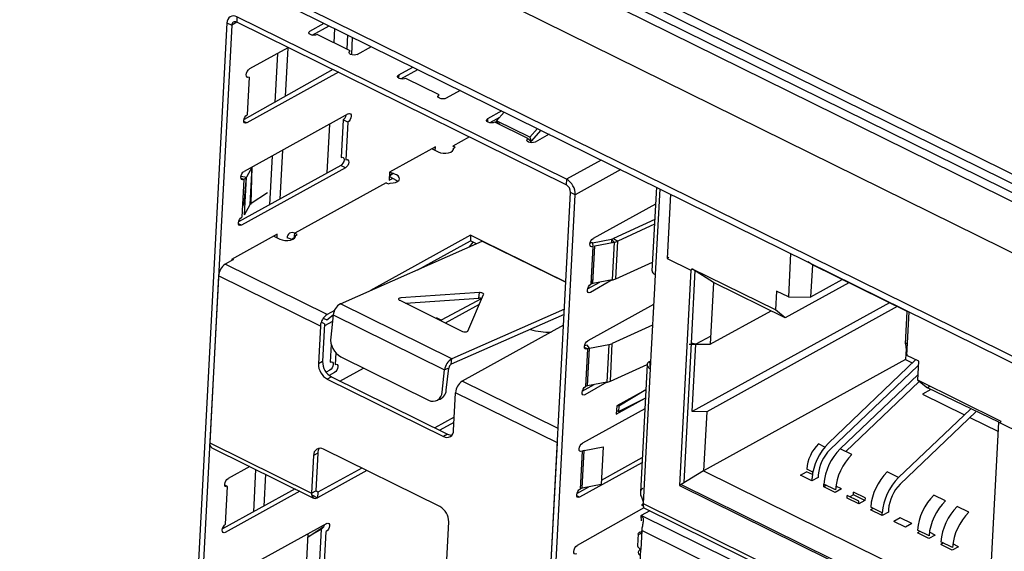
# Model space of a CAD drawing. Units: millimetres. Extents: x 17 to 584, y 10 to 410.
# Drawn here: x 500 to 506, y 216 to 219 of the extents above; entities that cross this region are included whole.
import ezdxf

# ---------------------------------------------------------------- set-up
doc = ezdxf.new("R2010")
doc.units = ezdxf.units.MM

msp = doc.modelspace()

# ---------------------------------------------------------------- linework, layer by layer
at = {"color": 7, "linetype": 'Continuous', "lineweight": 25}
for p, q in [((468.8161, 236.6932), (532.0402, 205.4674)), ((467.8928, 236.6506), (532.4225, 204.78)), ((468.6269, 236.613), (531.9264, 205.3499)), ((531.9909, 205.3736), (468.6913, 236.6366)), ((532.0121, 205.4199), (468.788, 236.6457)), ((476.1046, 231.9388), (532.3889, 204.1405)), ((476.1263, 231.8855), (532.4106, 204.0873)), ((501.5606, 219.0224), (501.337, 214.7673)), ((501.5606, 219.0224), (501.5906, 219.0076)), ((501.6242, 219.0611), (501.6224, 219.0269)), ((503.7092, 217.9962), (501.6224, 219.0269)), ((503.711, 218.0304), (501.6242, 219.0611)), ((502.0863, 218.9708), (502.1756, 219.02)), ((501.5906, 219.0076), (501.367, 214.7525)), ((502.1, 218.9451), (502.2073, 219.0044)), ((502.2393, 218.8952), (502.244, 218.9862)), ((502.3416, 218.8447), (502.1314, 218.9485)), ((502.3246, 218.9464), (502.3198, 218.8554)), ((502.3546, 218.9316), (502.3488, 218.8208)), ((501.9465, 218.8639), (501.704, 218.73)), ((501.8805, 218.8275), (501.8643, 218.5181)), ((501.9465, 218.8639), (501.9302, 218.5545)), ((502.3866, 218.8225), (502.4758, 218.8717)), ((502.2304, 218.7266), (501.6687, 218.4101)), ((502.2665, 218.7088), (501.6861, 218.3883)), ((502.2304, 218.7266), (502.2304, 218.7266)), ((502.6493, 218.6927), (502.7386, 218.742)), ((502.663, 218.6671), (502.7703, 218.7263)), ((501.7013, 218.6788), (501.6887, 218.4395)), ((502.6493, 218.6927), (502.6483, 218.6729)), ((502.9045, 218.5666), (502.6944, 218.6705)), ((503.0388, 218.5937), (502.9496, 218.5444)), ((503.3016, 218.4639), (503.2123, 218.4146)), ((503.2687, 218.4017), (503.3172, 218.4562)), ((502.3291, 218.4447), (501.6699, 218.0807)), ((502.2963, 218.4082), (502.2838, 218.169)), ((502.3264, 218.3934), (502.2963, 218.4082)), ((502.3264, 218.3934), (502.3138, 218.1542)), ((503.2877, 218.4231), (503.226, 218.389)), ((503.4675, 218.2886), (503.2574, 218.3924)), ((503.2687, 218.4017), (503.262, 218.3901)), ((503.4788, 218.2979), (503.2687, 218.4017)), ((503.2687, 218.4017), (503.2757, 218.3833)), ((503.2757, 218.3833), (503.2906, 218.3909)), ((502.1959, 218.0707), (502.2122, 218.3801)), ((503.5274, 218.3524), (503.4788, 218.2979)), ((503.5494, 218.3415), (503.4884, 218.2731)), ((503.0967, 218.2988), (502.9918, 218.2409)), ((503.4788, 218.2979), (503.4884, 218.2731)), ((503.6018, 218.3156), (503.5126, 218.2663)), ((501.9123, 218.2146), (501.8961, 217.9051)), ((502.8813, 218.2352), (502.5912, 218.0751)), ((502.8597, 218.2233), (502.8977, 218.2046)), ((502.8801, 218.2133), (502.8813, 218.2352)), ((503.0068, 218.2334), (502.9918, 218.2409)), ((502.9967, 218.2279), (503.0068, 218.2334)), ((502.9967, 218.2279), (502.9967, 218.2279)), ((501.8464, 218.1782), (501.8302, 217.8687)), ((502.2811, 218.1177), (501.6345, 217.7607)), ((502.3111, 218.1029), (501.6519, 217.7389)), ((501.7209, 218.1088), (501.6839, 218.0445)), ((501.7083, 217.8696), (501.7209, 218.1088)), ((502.3111, 218.1029), (502.2811, 218.1177)), ((501.6672, 218.0294), (501.6546, 217.7902)), ((501.6713, 217.8052), (501.6839, 218.0445)), ((502.5912, 218.0751), (502.5886, 218.0238)), ((502.5886, 218.0238), (502.6101, 218.0357)), ((502.6136, 218.0691), (502.5898, 218.0485)), ((502.5898, 218.0485), (502.6322, 218.0248)), ((502.6136, 218.0691), (502.5903, 218.0562)), ((502.634, 218.059), (502.5912, 218.0751)), ((502.6322, 218.0248), (502.6436, 218.0174)), ((503.711, 218.0304), (503.7092, 217.9962)), ((501.9049, 218.003), (501.9011, 218.0005)), ((502.5699, 218.0079), (501.9899, 217.6876)), ((502.5699, 218.0079), (502.5849, 218.0005)), ((502.5849, 218.0005), (502.595, 218.006)), ((504.2813, 217.98), (504.2534, 217.4489)), ((501.8165, 217.944), (501.7145, 217.8758)), ((503.5139, 213.6922), (503.7375, 217.9472)), ((503.5439, 213.6773), (503.7675, 217.9324)), ((503.7675, 217.9324), (503.7375, 217.9472)), ((504.3708, 217.9358), (504.3494, 217.5287)), ((501.6581, 217.8563), (501.67, 217.8769)), ((501.6713, 217.8052), (501.7083, 217.8696)), ((504.2757, 217.8729), (503.8809, 217.6549)), ((504.2705, 217.7742), (504.0086, 217.6544)), ((504.269, 217.7449), (504.0362, 217.6384)), ((501.8793, 217.682), (501.5893, 217.5218)), ((501.8578, 217.6701), (501.8957, 217.6513)), ((501.8782, 217.66), (501.8793, 217.682)), ((501.9728, 217.6474), (501.9421, 217.6586)), ((502.0049, 217.6802), (501.9899, 217.6876)), ((501.9948, 217.6746), (502.0049, 217.6802)), ((501.9948, 217.6746), (501.9948, 217.6746)), ((503.1045, 217.6749), (502.4701, 217.3246)), ((502.7697, 217.4568), (503.1027, 217.6407)), ((503.1045, 217.6749), (503.1027, 217.6407)), ((503.1422, 217.6212), (503.1027, 217.6407)), ((503.1796, 217.6378), (503.1045, 217.6749)), ((503.8761, 217.628), (503.9971, 217.6509)), ((503.9971, 217.6509), (503.9959, 217.628)), ((503.9971, 217.6509), (504.0132, 217.6313)), ((504.0086, 217.6544), (504.0362, 217.6384)), ((502.2794, 217.2404), (503.1784, 217.6373)), ((503.0964, 217.6011), (503.121, 217.6317)), ((503.8782, 217.6036), (503.8657, 217.3644)), ((503.8796, 217.3691), (503.8922, 217.6084)), ((503.8922, 217.6084), (504.0132, 217.6313)), ((504.0132, 217.6313), (504.0006, 217.3921)), ((504.0078, 217.6379), (504.0132, 217.6313)), ((504.0237, 217.3992), (504.0362, 217.6384)), ((501.6021, 217.5205), (501.5493, 217.4914)), ((501.5893, 217.5218), (501.5893, 217.5218)), ((501.5893, 217.5218), (501.6021, 217.5205)), ((504.3605, 217.5348), (504.3494, 217.5287)), ((504.3494, 217.5287), (504.4995, 217.4546)), ((505.1319, 217.5599), (505.1174, 217.2837)), ((502.1949, 217.1726), (501.5493, 217.4914)), ((504.0237, 217.3992), (504.2564, 217.5056)), ((504.4995, 217.4546), (504.4277, 216.0875)), ((504.5102, 217.4605), (504.4995, 217.4546)), ((505.0361, 217.2012), (504.5068, 217.4626)), ((504.5068, 217.4626), (504.5102, 217.4605)), ((504.5102, 217.4605), (504.5068, 217.4626)), ((504.6433, 217.3764), (504.5102, 217.4605)), ((505.2692, 217.4881), (505.2397, 217.5067)), ((505.2692, 217.4881), (505.2584, 217.283)), ((505.2692, 217.4881), (505.2692, 217.4881)), ((505.8697, 217.1915), (505.2692, 217.4881)), ((501.5071, 217.4183), (501.4514, 216.3588)), ((502.1526, 217.0995), (501.5071, 217.4183)), ((504.0006, 217.3921), (503.863, 217.3131)), ((503.8808, 217.392), (503.867, 217.3894)), ((504.0006, 217.3921), (503.8796, 217.3691)), ((504.2739, 217.4258), (504.2694, 217.3403)), ((504.5249, 217.4511), (504.5007, 216.9907)), ((505.4561, 217.3923), (505.2584, 217.283)), ((505.4561, 217.3923), (505.4561, 217.3923)), ((503.8456, 217.3349), (503.9221, 217.3772)), ((504.2694, 217.3403), (504.247, 216.9131)), ((504.6433, 217.3764), (504.6227, 216.9834)), ((505.0975, 217.1521), (504.6433, 217.3764)), ((505.4997, 217.3743), (505.0975, 217.1521)), ((503.1607, 217.3116), (502.6615, 217.2775)), ((502.6913, 217.2445), (503.1566, 217.2763)), ((503.1755, 217.2731), (502.9184, 217.1375)), ((503.0859, 217.0679), (503.1867, 217.2988)), ((503.1566, 217.2763), (503.1607, 217.3116)), ((505.0423, 217.3208), (505.0361, 217.2012)), ((505.1174, 217.2837), (505.0423, 217.3208)), ((505.1174, 217.2837), (505.2584, 217.283)), ((502.985, 216.8919), (502.2794, 217.2404)), ((502.6549, 217.2625), (503.0533, 217.0657)), ((503.6986, 217.2069), (502.985, 216.8919)), ((504.2639, 217.2359), (503.8468, 217.0055)), ((505.7581, 217.2466), (504.5086, 216.5566)), ((505.8069, 217.2225), (504.6002, 216.5562)), ((502.1708, 217.1494), (502.1931, 217.1384)), ((502.1931, 217.1384), (502.2341, 217.1701)), ((502.2423, 217.1988), (502.1949, 217.1726)), ((502.2341, 217.1701), (502.2177, 217.0288)), ((502.2341, 217.1701), (502.9397, 216.8216)), ((502.9184, 217.1375), (502.8884, 217.1523)), ((502.8884, 217.1523), (502.8884, 217.1523)), ((503.6968, 217.1726), (502.9809, 216.8566)), ((504.6227, 216.9834), (505.0081, 217.1963)), ((505.0975, 217.1521), (505.0361, 217.2012)), ((505.8589, 216.9865), (505.8697, 217.1915)), ((505.8681, 216.913), (505.8826, 217.1892)), ((505.8697, 217.1915), (505.8697, 217.1915)), ((502.1526, 217.0995), (502.1401, 216.8602)), ((502.179, 217.114), (502.1579, 217.1244)), ((502.179, 217.114), (502.1664, 216.8748)), ((502.2293, 217.1285), (502.1783, 217.1004)), ((503.6932, 217.1048), (503.0506, 216.7499)), ((504.2571, 217.1057), (504.0021, 216.989)), ((504.6254, 217.036), (504.531, 216.9838)), ((502.2215, 216.9839), (502.2155, 216.8703)), ((503.8441, 216.9543), (503.8315, 216.715)), ((503.8581, 216.959), (503.842, 216.9786)), ((503.8455, 216.7198), (503.8581, 216.959)), ((503.8581, 216.959), (503.979, 216.9819)), ((503.979, 216.9819), (503.9665, 216.7427)), ((503.9895, 216.7498), (504.0021, 216.989)), ((504.5007, 216.9907), (504.4543, 216.1067)), ((504.4887, 216.984), (504.531, 216.9838)), ((504.531, 216.9838), (504.5007, 216.9907)), ((504.5086, 216.5566), (504.531, 216.9838)), ((504.531, 216.9838), (504.6227, 216.9834)), ((505.8723, 216.9939), (505.8589, 216.9865)), ((505.8589, 216.9865), (505.8681, 216.913)), ((505.8628, 216.9549), (505.8592, 216.8864)), ((502.2495, 216.9301), (502.2455, 216.8554)), ((502.2826, 216.9035), (502.8381, 216.6291)), ((502.9809, 216.8566), (502.985, 216.8919)), ((504.247, 216.9131), (504.2425, 216.8277)), ((505.9431, 216.8759), (505.8681, 216.913)), ((502.1664, 216.8748), (502.1401, 216.8602)), ((502.2761, 216.7505), (502.4254, 216.833)), ((502.9658, 216.8331), (502.9397, 216.8216)), ((502.9495, 216.6919), (502.9658, 216.8331)), ((503.9895, 216.7498), (504.2222, 216.8545)), ((504.2222, 216.8545), (504.1796, 216.0446)), ((504.2372, 216.8768), (504.2372, 216.8768)), ((505.8592, 216.8864), (504.5805, 216.1802)), ((505.3714, 216.3573), (505.9232, 216.8858)), ((505.9372, 216.8479), (505.3812, 216.3155)), ((505.8592, 216.8864), (505.9019, 216.8653)), ((505.9368, 216.7563), (505.9431, 216.8759)), ((505.9372, 216.8479), (505.9415, 216.8458)), ((502.2128, 216.819), (502.1892, 216.806)), ((502.2229, 216.7768), (502.1965, 216.7622)), ((502.2428, 216.8042), (502.2091, 216.7855)), ((502.2229, 216.7768), (502.9585, 216.4135)), ((502.9234, 216.6803), (502.9397, 216.8216)), ((504.2425, 216.8277), (504.1976, 215.9732)), ((505.9387, 216.7916), (505.4464, 216.3203)), ((502.1965, 216.7622), (502.9322, 216.3989)), ((503.8115, 216.6856), (503.888, 216.7278)), ((503.9665, 216.7427), (503.8288, 216.6637)), ((503.9665, 216.7427), (503.8455, 216.7198)), ((505.4817, 216.3028), (505.9469, 216.7482)), ((506.4661, 216.4949), (505.9368, 216.7563)), ((505.9368, 216.7563), (505.9983, 216.7072)), ((506.0161, 216.7171), (505.9983, 216.7072)), ((506.4512, 216.4907), (505.9983, 216.7072)), ((502.9958, 216.4376), (503.0084, 216.6768)), ((503.654, 216.358), (503.0084, 216.6768)), ((504.0272, 216.541), (504.2111, 216.6425)), ((504.2137, 216.6938), (504.0299, 216.5923)), ((504.0408, 216.5568), (504.2111, 216.6425)), ((504.2137, 216.6938), (504.0426, 216.591)), ((506.0201, 216.6965), (505.9675, 216.6674)), ((505.9675, 216.6674), (506.2326, 216.5365)), ((504.0299, 216.5923), (504.0272, 216.541)), ((504.0426, 216.591), (504.0299, 216.5923)), ((504.0426, 216.591), (504.0408, 216.5568)), ((503.0003, 216.5222), (502.8766, 216.4539)), ((504.2075, 216.5742), (503.8127, 216.3561)), ((504.0408, 216.5568), (504.0284, 216.563)), ((504.6002, 216.5562), (504.5086, 216.5566)), ((504.6002, 216.5562), (504.5805, 216.1802)), ((505.8161, 216.1377), (506.2705, 216.5728)), ((506.3058, 216.5553), (505.8259, 216.0958)), ((506.2679, 216.5191), (506.448, 216.4301)), ((502.9985, 216.488), (502.9083, 216.4383)), ((506.3794, 215.1236), (506.4512, 216.4907)), ((506.4512, 216.4907), (506.6014, 216.4165)), ((506.4592, 216.4867), (506.4661, 216.4949)), ((506.4661, 216.4949), (506.4592, 216.4867)), ((502.9585, 216.4135), (502.9322, 216.3989)), ((501.4514, 216.3588), (502.097, 216.04)), ((503.5983, 215.2985), (503.654, 216.358)), ((503.8239, 216.3096), (503.9449, 216.3326)), ((503.9449, 216.3326), (503.9323, 216.0933)), ((505.3479, 216.3319), (505.308, 216.3516)), ((501.4644, 216.3269), (502.1099, 216.008)), ((502.1095, 216.2792), (502.097, 216.04)), ((502.1359, 216.2938), (502.1095, 216.2792)), ((502.1359, 216.2938), (502.1233, 216.0545)), ((502.9088, 215.9546), (502.1732, 216.3179)), ((503.81, 216.3049), (503.7974, 216.0656)), ((503.8114, 216.0704), (503.8239, 216.3096)), ((505.5196, 216.2841), (505.4464, 216.3203)), ((501.7046, 216.2082), (501.5675, 216.1326)), ((504.1895, 216.2324), (503.7947, 216.0144)), ((503.9339, 216.1226), (504.1912, 216.2647)), ((501.7419, 216.1898), (501.7278, 215.9206)), ((501.8043, 216.159), (501.7937, 215.957)), ((502.4462, 216.1831), (502.1338, 216.0106)), ((502.4145, 216.1987), (502.1356, 216.0447)), ((504.5805, 216.1802), (504.4388, 216.0936)), ((504.5805, 216.1802), (506.388, 215.2875)), ((505.1932, 216.1534), (505.2327, 216.1753)), ((505.2664, 216.1173), (505.1932, 216.1534)), ((505.2695, 216.1571), (505.2327, 216.1753)), ((505.2723, 216.1733), (505.2336, 216.1924)), ((505.3068, 216.1562), (505.3059, 216.1391)), ((505.8161, 216.1377), (505.7429, 216.1738)), ((501.5648, 216.0813), (501.5466, 216.0903)), ((501.5523, 215.8421), (501.5648, 216.0813)), ((503.9323, 216.0933), (503.8114, 216.0704)), ((504.4388, 216.0936), (504.4277, 216.0875)), ((504.4277, 216.0875), (506.3794, 215.1236)), ((504.4388, 216.0936), (506.38, 215.1349)), ((505.3059, 216.1391), (505.2664, 216.1173)), ((505.2664, 216.1173), (505.2673, 216.1344)), ((505.3414, 216.0802), (505.3423, 216.0973)), ((505.3582, 216.0895), (505.3414, 216.0802)), ((505.4146, 216.0441), (505.3414, 216.0802)), ((505.4155, 216.0612), (505.3423, 216.0973)), ((505.4542, 216.0659), (505.4178, 216.0839)), ((501.9918, 216.0664), (501.5322, 215.8126)), ((502.0218, 216.0516), (501.5496, 215.7908)), ((502.097, 216.04), (502.1233, 216.0545)), ((502.1356, 216.0447), (502.1233, 216.0545)), ((502.1356, 216.0447), (502.1338, 216.0106)), ((503.7947, 216.0144), (503.7765, 216.0234)), ((503.7773, 216.0362), (503.8539, 216.0785)), ((505.4542, 216.0659), (505.4146, 216.0441)), ((505.4897, 216.007), (505.4906, 216.0241)), ((505.5638, 215.9879), (505.4906, 216.0241)), ((505.5293, 216.0288), (505.5065, 216.0162)), ((505.5293, 216.0288), (505.5301, 216.0459)), ((505.6024, 215.9927), (505.5293, 216.0288)), ((505.6033, 216.0098), (505.5301, 216.0459)), ((506.1126, 215.9912), (506.0395, 216.0274)), ((504.1866, 215.9646), (504.1894, 215.966)), ((504.1952, 215.959), (504.1866, 215.9646)), ((504.1894, 215.966), (504.1976, 215.9732)), ((505.5629, 215.9708), (505.4897, 216.007)), ((505.6024, 215.9927), (505.5629, 215.9708)), ((505.5629, 215.9708), (505.5638, 215.9879)), ((505.6033, 216.0098), (505.6024, 215.9927)), ((504.2013, 215.9458), (503.7785, 215.7068)), ((504.1858, 215.8977), (504.183, 215.896)), ((504.183, 215.896), (504.1915, 215.89)), ((504.183, 215.896), (504.184, 215.8635)), ((504.2391, 215.9272), (504.1858, 215.8977)), ((504.2013, 215.9458), (508.8863, 213.632)), ((505.6547, 215.943), (505.638, 215.9338)), ((505.7111, 215.8976), (505.638, 215.9338)), ((505.712, 215.9147), (505.6389, 215.9509)), ((505.7507, 215.9195), (505.7111, 215.8976)), ((505.7111, 215.8976), (505.712, 215.9147)), ((505.7516, 215.9366), (505.7507, 215.9195)), ((506.2609, 215.918), (506.1877, 215.9542)), ((502.1926, 215.8472), (501.5334, 215.4832)), ((502.9527, 215.6173), (502.9653, 215.8566)), ((505.8258, 215.8824), (505.7862, 215.8606)), ((505.8594, 215.8244), (505.7862, 215.8606)), ((505.899, 215.8462), (505.8258, 215.8824)), ((505.899, 215.8462), (505.8594, 215.8244)), ((502.0594, 215.4733), (502.0757, 215.7827)), ((502.1598, 215.8108), (502.0746, 215.7618)), ((502.1473, 215.5715), (502.1598, 215.8108)), ((502.1773, 215.5567), (502.1899, 215.7959)), ((504.1658, 215.781), (504.1618, 215.7059)), ((504.1886, 215.8023), (504.1823, 215.6827)), ((505.9512, 215.7966), (505.9345, 215.7873)), ((506.0077, 215.7512), (505.9345, 215.7873)), ((506.0086, 215.7683), (505.9354, 215.8044)), ((506.0472, 215.773), (506.0077, 215.7512)), ((506.0472, 215.773), (506.0108, 215.791)), ((506.0995, 215.7234), (506.0827, 215.7141)), ((506.1559, 215.678), (506.0827, 215.7141)), ((506.1568, 215.695), (506.0836, 215.7312)), ((506.1955, 215.6998), (506.159, 215.7178)), ((504.1778, 215.5973), (504.1823, 215.6827)), ((506.1955, 215.6998), (506.1559, 215.678))]:
    msp.add_line(p, q, dxfattribs=at)
at = {"color": 8, "linetype": 'Continuous', "lineweight": 25}
for p, q in [((501.6224, 219.0269), (501.5906, 219.0076)), ((501.6861, 218.3883), (501.6679, 218.3972)), ((503.2123, 218.4146), (503.2113, 218.3948)), ((503.4675, 218.2886), (503.4884, 218.2731)), ((503.9321, 218.1525), (503.711, 218.0304)), ((501.7145, 217.8758), (501.7209, 218.1088)), ((504.0556, 218.0915), (503.7675, 217.9324)), ((501.6672, 218.0294), (501.649, 218.0384)), ((501.6498, 218.051), (501.6839, 218.0445)), ((501.67, 217.8769), (501.6839, 218.0445)), ((504.3025, 217.9696), (504.2739, 217.4258)), ((501.6519, 217.7389), (501.6337, 217.7479)), ((501.9857, 217.6544), (501.9899, 217.6876)), ((503.1784, 217.6373), (503.7075, 217.3771)), ((503.7075, 217.3771), (503.1796, 217.6378)), ((503.8761, 217.628), (503.8782, 217.6036)), ((503.8796, 217.3691), (503.867, 217.3894)), ((502.9443, 217.1195), (503.1606, 217.239)), ((503.8441, 216.9543), (503.8259, 216.9632)), ((504.2372, 216.8768), (504.2425, 216.8277)), ((503.6588, 216.4496), (503.0506, 216.7499)), ((502.0974, 216.0285), (502.1338, 216.0106)), ((504.1894, 215.966), (504.1952, 215.959)), ((504.1976, 215.9732), (508.8876, 213.6569)), ((508.8834, 213.5776), (504.1858, 215.8977)), ((502.0746, 215.7618), (502.1749, 215.8273)), ((508.8786, 213.486), (504.1886, 215.8023))]:
    msp.add_line(p, q, dxfattribs=at)
at = {"color": 7, "linetype": 'Continuous', "lineweight": 25, "flags": 128}
for points in [[(502.1314, 218.9485), (502.1221, 218.9452), (502.1108, 218.944), (502.0992, 218.9453), (502.0891, 218.9487), (502.082, 218.9538), (502.0789, 218.9598), (502.0805, 218.9657), (502.0863, 218.9708)], [(502.3866, 218.8225), (502.3773, 218.8191), (502.366, 218.818), (502.3544, 218.8192), (502.3443, 218.8227), (502.3372, 218.8277), (502.3342, 218.8337), (502.3357, 218.8397), (502.3416, 218.8447)], [(501.7013, 218.6788), (501.6939, 218.6765), (501.6877, 218.6786), (501.6839, 218.6845), (501.6829, 218.6935), (501.6849, 218.7041), (501.6896, 218.7148), (501.6963, 218.7239), (501.704, 218.73)], [(502.6944, 218.6705), (502.6851, 218.6671), (502.6738, 218.666), (502.6622, 218.6672), (502.6521, 218.6707), (502.645, 218.6757), (502.6419, 218.6817), (502.6435, 218.6877), (502.6493, 218.6927)], [(502.9496, 218.5444), (502.9403, 218.5411), (502.929, 218.5399), (502.9174, 218.5412), (502.9073, 218.5446), (502.9002, 218.5497), (502.8972, 218.5557), (502.8987, 218.5616), (502.9045, 218.5666)], [(501.6861, 218.3883), (501.6786, 218.386), (501.6725, 218.3881), (501.6686, 218.394), (501.6676, 218.403), (501.6696, 218.4136), (501.6744, 218.4243), (501.6811, 218.4334), (501.6887, 218.4395)], [(502.3291, 218.4447), (502.3365, 218.4469), (502.3426, 218.4449), (502.3465, 218.4389), (502.3475, 218.43), (502.3455, 218.4193), (502.3407, 218.4086), (502.334, 218.3995), (502.3264, 218.3934)], [(503.2574, 218.3924), (503.2481, 218.3891), (503.2368, 218.3879), (503.2252, 218.3892), (503.2151, 218.3926), (503.2079, 218.3977), (503.2049, 218.4037), (503.2065, 218.4096), (503.2123, 218.4146)], [(503.5126, 218.2663), (503.5033, 218.263), (503.492, 218.2619), (503.4804, 218.2631), (503.4703, 218.2665), (503.4632, 218.2716), (503.4602, 218.2776), (503.4617, 218.2836), (503.4675, 218.2886)], [(502.8977, 218.2046), (502.9128, 218.199), (502.9302, 218.1958), (502.9482, 218.1954), (502.9652, 218.1979), (502.9797, 218.2029), (502.9903, 218.21), (502.9962, 218.2186), (502.9967, 218.2279)], [(502.2838, 218.169), (502.2912, 218.1712), (502.2973, 218.1692), (502.3012, 218.1633), (502.3022, 218.1543), (502.3002, 218.1436), (502.2954, 218.133), (502.2887, 218.1239), (502.2811, 218.1177)], [(502.3138, 218.1542), (502.3212, 218.1564), (502.3274, 218.1544), (502.3312, 218.1484), (502.3322, 218.1395), (502.3302, 218.1288), (502.3255, 218.1181), (502.3188, 218.109), (502.3111, 218.1029)], [(501.6672, 218.0294), (501.6597, 218.0272), (501.6536, 218.0292), (501.6498, 218.0351), (501.6488, 218.0441), (501.6508, 218.0548), (501.6555, 218.0654), (501.6622, 218.0745), (501.6699, 218.0807)], [(502.595, 218.006), (502.6128, 218.0068), (502.6289, 218.0104), (502.6419, 218.0163), (502.6506, 218.0242), (502.6543, 218.0332), (502.6526, 218.0425), (502.6456, 218.0514), (502.634, 218.059)], [(501.6519, 217.7389), (501.6445, 217.7367), (501.6383, 217.7387), (501.6345, 217.7446), (501.6335, 217.7536), (501.6355, 217.7643), (501.6402, 217.7749), (501.647, 217.784), (501.6546, 217.7902)], [(501.8957, 217.6513), (501.9109, 217.6457), (501.9283, 217.6425), (501.9463, 217.6422), (501.9633, 217.6446), (501.9777, 217.6496), (501.9884, 217.6567), (501.9943, 217.6653), (501.9948, 217.6746)], [(503.8782, 217.6036), (503.8708, 217.6014), (503.8646, 217.6034), (503.8608, 217.6094), (503.8598, 217.6183), (503.8618, 217.629), (503.8665, 217.6397), (503.8732, 217.6488), (503.8809, 217.6549)], [(503.863, 217.3131), (503.8555, 217.3109), (503.8494, 217.3129), (503.8455, 217.3188), (503.8445, 217.3278), (503.8466, 217.3385), (503.8513, 217.3491), (503.858, 217.3582), (503.8657, 217.3644)], [(502.6615, 217.2775), (502.6569, 217.2769), (502.653, 217.2756), (502.6501, 217.2739), (502.6484, 217.2718), (502.6481, 217.2694), (502.6492, 217.267), (502.6515, 217.2646), (502.6549, 217.2625)], [(503.1867, 217.2988), (503.187, 217.3011), (503.186, 217.3036), (503.1837, 217.3059), (503.1802, 217.3081), (503.1759, 217.3098), (503.171, 217.311), (503.1658, 217.3116), (503.1607, 217.3116)], [(502.9184, 217.1375), (502.9185, 217.134), (502.9184, 217.1375)], [(503.8441, 216.9543), (503.8366, 216.952), (503.8305, 216.954), (503.8267, 216.96), (503.8257, 216.969), (503.8277, 216.9796), (503.8324, 216.9903), (503.8391, 216.9994), (503.8468, 217.0055)], [(502.2155, 216.8703), (502.223, 216.8725), (502.2291, 216.8705), (502.2329, 216.8645), (502.2339, 216.8555), (502.2319, 216.8449), (502.2272, 216.8342), (502.2205, 216.8251), (502.2128, 216.819)], [(502.2455, 216.8554), (502.253, 216.8577), (502.2591, 216.8556), (502.263, 216.8497), (502.264, 216.8407), (502.2619, 216.8301), (502.2572, 216.8194), (502.2505, 216.8103), (502.2428, 216.8042)], [(503.8288, 216.6637), (503.8214, 216.6615), (503.8152, 216.6635), (503.8114, 216.6695), (503.8104, 216.6785), (503.8124, 216.6891), (503.8172, 216.6998), (503.8239, 216.7089), (503.8315, 216.715)], [(503.81, 216.3049), (503.8025, 216.3027), (503.7964, 216.3047), (503.7925, 216.3106), (503.7916, 216.3196), (503.7936, 216.3302), (503.7983, 216.3409), (503.805, 216.35), (503.8127, 216.3561)], [(501.5648, 216.0813), (501.5574, 216.0791), (501.5512, 216.0811), (501.5474, 216.087), (501.5464, 216.096), (501.5484, 216.1067), (501.5531, 216.1173), (501.5598, 216.1264), (501.5675, 216.1326)], [(502.097, 216.04), (502.0972, 216.0304), (502.0989, 216.022), (502.1021, 216.0152), (502.1066, 216.0101), (502.1123, 216.0071), (502.1189, 216.0061), (502.1262, 216.0073), (502.1338, 216.0106)], [(503.7947, 216.0144), (503.7872, 216.0121), (503.7811, 216.0142), (503.7773, 216.0201), (503.7763, 216.0291), (503.7783, 216.0397), (503.783, 216.0504), (503.7897, 216.0595), (503.7974, 216.0656)], [(501.5496, 215.7908), (501.5421, 215.7886), (501.536, 215.7906), (501.5321, 215.7965), (501.5311, 215.8055), (501.5331, 215.8162), (501.5379, 215.8268), (501.5446, 215.8359), (501.5523, 215.8421)], [(502.1926, 215.8472), (502.2, 215.8494), (502.2061, 215.8474), (502.21, 215.8415), (502.211, 215.8325), (502.209, 215.8219), (502.2042, 215.8112), (502.1975, 215.8021), (502.1899, 215.7959)], [(503.7759, 215.6555), (503.7684, 215.6533), (503.7623, 215.6553), (503.7584, 215.6613), (503.7574, 215.6702), (503.7594, 215.6809), (503.7642, 215.6916), (503.7709, 215.7007), (503.7785, 215.7068)], [(504.1823, 215.6827), (504.1791, 215.6811), (504.1703, 215.6732), (504.1667, 215.6642), (504.1684, 215.6549), (504.1754, 215.646), (504.1802, 215.6423)]]:
    msp.add_lwpolyline(points, dxfattribs=at)
at = {"color": 7, "linetype": 'Continuous', "lineweight": 25}
for centre, radius, start, end in [((501.6023, 219.0255), 0.0418, 58.38279, 184.21522), ((501.6114, 219.0091), 0.0209, 58.38279, 184.21522), ((502.2697, 218.4479), 0.0478, 303.81366, 347.62541), ((503.4106, 218.3421), 0.1039, 310.89136, 318.42074), ((501.6481, 218.0672), 0.0423, 296.7713, 327.55204), ((503.6576, 217.9344), 0.1099, 358.9754, 60.91262), ((503.6825, 217.9482), 0.055, 358.9754, 60.91262), ((501.6985, 217.8601), 0.0331, 134.22068, 149.46093), ((501.7248, 217.8595), 0.0193, 122.25549, 148.40595), ((501.9734, 217.6609), 0.0314, 58.38279, 184.21522), ((501.9823, 217.6451), 0.00981, 69.90746, 166.48441), ((503.9881, 217.7006), 0.0505, 280.22921, 293.97074), ((503.1726, 217.6504), 0.0144, 293.88879, 298.97548), ((503.8958, 217.5216), 0.1082, 100.48226, 109.03525), ((503.9952, 217.7306), 0.101, 280.22921, 293.97074), ((501.6022, 217.4121), 0.0953, 123.68471, 176.27298), ((503.9827, 217.4914), 0.101, 280.22921, 293.97074), ((503.8877, 217.3225), 0.0473, 99.87982, 117.81481), ((503.1594, 217.236), 0.0404, 66.59108, 94.01334), ((502.3261, 217.1605), 0.0926, 120.34918, 174.03507), ((502.2477, 217.0933), 0.0953, 123.68471, 176.27298), ((503.5952, 217.4296), 0.3686, 252.3432, 273.06533), ((502.3469, 217.0162), 0.1298, 174.4243, 240.27844), ((503.068, 217.0899), 0.0283, 238.625, 309.18086), ((503.8617, 216.8722), 0.1082, 100.48226, 109.03525), ((503.8662, 216.9124), 0.0473, 99.87982, 117.81481), ((503.9611, 217.0813), 0.101, 280.22921, 293.97074), ((503.0318, 216.812), 0.0926, 120.34918, 174.03507), ((502.25, 216.8583), 0.1099, 178.9754, 240.91262), ((502.2763, 216.8728), 0.1099, 178.9754, 240.91262), ((502.9965, 216.8299), 0.0309, 120.34918, 174.03507), ((503.1035, 216.6706), 0.0953, 123.68471, 176.27298), ((503.8536, 216.6732), 0.0473, 99.87982, 117.81481), ((503.9485, 216.842), 0.101, 280.22921, 293.97074), ((502.8658, 216.6796), 0.0576, 241.26029, 0.71258), ((502.8893, 216.6926), 0.0601, 281.0807, 359.26435), ((502.9541, 216.4345), 0.0418, 238.38279, 4.21522), ((502.983, 216.4592), 0.0519, 241.88893, 273.34423), ((501.4828, 216.353), 0.032, 169.44341, 234.76939), ((505.4855, 216.1718), 0.2527, 134.624, 175.32615), ((505.6199, 216.1056), 0.3538, 134.624, 175.32615), ((502.1513, 216.2823), 0.0418, 58.38279, 184.21522), ((502.1902, 216.2928), 0.0543, 144.99469, 178.96551), ((503.8321, 216.263), 0.0473, 99.87982, 117.81481), ((505.5587, 216.1356), 0.2527, 134.624, 175.32615), ((505.6949, 216.0685), 0.3538, 134.624, 175.32615), ((505.7681, 216.0323), 0.3538, 134.624, 175.32615), ((505.9914, 215.922), 0.3538, 134.624, 175.32615), ((506.0646, 215.8859), 0.3538, 134.624, 175.32615), ((506.0034, 215.916), 0.2527, 134.624, 175.32615), ((503.8195, 216.0238), 0.0473, 99.87982, 117.81481), ((506.288, 215.7756), 0.3538, 134.624, 175.32615), ((506.3611, 215.7394), 0.3538, 134.624, 175.32615), ((502.8554, 215.8585), 0.1099, 358.9754, 60.91262), ((506.4362, 215.7024), 0.3538, 134.624, 175.32615), ((506.5094, 215.6662), 0.3538, 134.624, 175.32615), ((502.1332, 215.8505), 0.0478, 303.81366, 347.62541)]:
    msp.add_arc(centre, radius, start, end, dxfattribs=at)
for centre, major_axis, ratio, start_param, end_param in [((504.3132, 217.4425), (0.0597, -0.0072), 0.450443, 3.172375, 4.049774), ((504.2823, 216.8546), (0.0601, 0.0018), 0.580524, 2.400457, 3.971254), ((504.2216, 215.6996), (0.0597, -0.0071), 0.452907, 3.171511, 4.04891)]:
    msp.add_ellipse(centre, major_axis=major_axis, ratio=ratio, start_param=start_param, end_param=end_param, dxfattribs=at)
for points, knots in [([(504.1948, 216.0685), (504.1912, 216.0661), (504.184, 216.0613), (504.1794, 216.0498), (504.1794, 216.0368), (504.183, 216.0231), (504.1884, 216.0096), (504.1935, 215.9966), (504.1973, 215.9843), (504.1975, 215.9769), (504.1976, 215.9732)], [0, 0, 0, 0, 0.146948, 0.292073, 0.430789, 0.562707, 0.684058, 0.796691, 0.900514, 1, 1, 1, 1]), ([(504.1976, 215.9732), (504.1975, 215.9691), (504.1973, 215.9609), (504.1985, 215.9522), (504.2001, 215.947), (504.2017, 215.9452), (504.2027, 215.9464), (504.2022, 215.9497), (504.2, 215.9542), (504.1968, 215.9574), (504.1952, 215.959)], [0, 0, 0, 0, 0.145031, 0.283957, 0.418759, 0.551605, 0.676942, 0.790891, 0.897084, 1, 1, 1, 1]), ([(504.1915, 215.89), (504.1931, 215.8882), (504.1963, 215.8843), (504.1984, 215.8771), (504.1985, 215.8682), (504.1971, 215.8573), (504.1948, 215.8445), (504.1921, 215.8305), (504.1897, 215.8158), (504.189, 215.8069), (504.1886, 215.8023)], [0, 0, 0, 0, 0.10247, 0.208525, 0.322611, 0.448307, 0.58056, 0.715159, 0.854307, 1, 1, 1, 1]), ([(504.1886, 215.8023), (504.1881, 215.799), (504.1872, 215.7921), (504.1824, 215.7844), (504.1763, 215.7791), (504.1701, 215.777), (504.1658, 215.778), (504.1654, 215.7821), (504.1697, 215.7881), (504.1768, 215.7928), (504.1804, 215.7952)], [0, 0, 0, 0, 0.099027, 0.203275, 0.314836, 0.437266, 0.56794, 0.707906, 0.852357, 1, 1, 1, 1])]:
    msp.add_open_spline(points, degree=3, knots=knots, dxfattribs=at)

doc.saveas('drawing.dxf')
